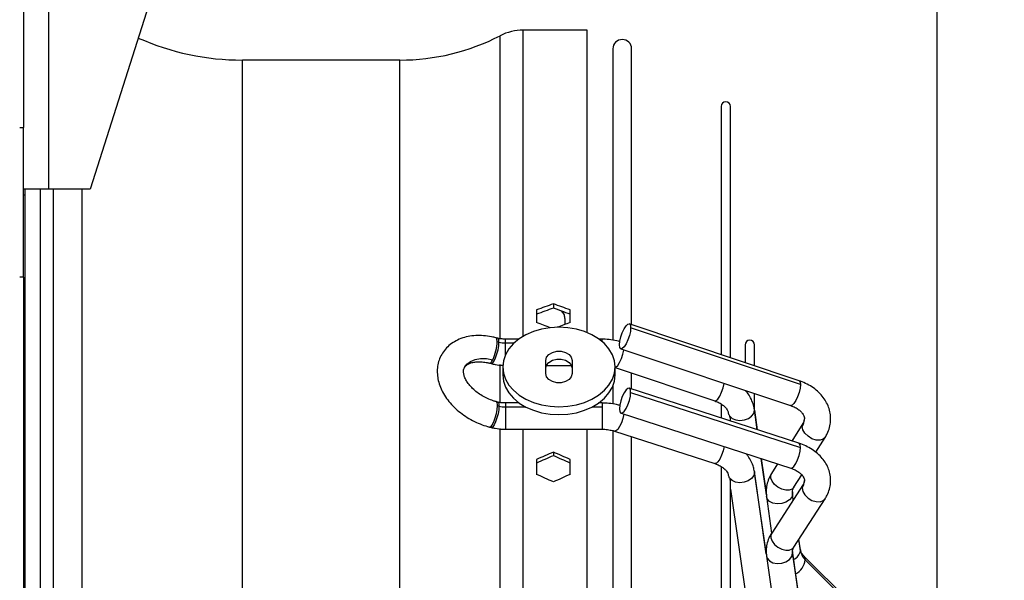
# Model space of a CAD drawing. Units: millimetres. Extents: x 5 to 416, y 3 to 291.
# Drawn here: x 368 to 381, y 258 to 265 of the extents above; entities that cross this region are included whole.
import ezdxf

# ---------------------------------------------------------------- set-up
doc = ezdxf.new("R2010")
doc.units = ezdxf.units.MM
doc.layers.add('GEOMETRY', color=7, linetype='Continuous')
doc.styles.add('SLDTEXTSTYLE0', font='TXT', dxfattribs={"width": 0.605})
doc.dimstyles.new('SLDDIMSTYLE1', dxfattribs={"dimtxt": 5.136637, "dimasz": 3.5, "dimexe": 0, "dimexo": 0.0625, "dimgap": 1.284159, "dimtad": 1, "dimdec": 0, "dimlfac": 20, "dimrnd": 1e-09, "dimzin": 12, "dimdsep": 46, "dimtxsty": 'SLDTEXTSTYLE0', "dimsah": 1, "dimcen": 0.09, "dimadec": 0, "dimazin": 3, "dimtol": 1, "dimtp": 10, "dimtm": 10, "dimtfac": 1, "dimtdec": 0, "dimtmove": 0, "dimatfit": 0, "dimfxl": 0, "dimfrac": 2, "dimtolj": 1, "dimarcsym": 0})
doc.dimstyles.new('SLDDIMSTYLE2', dxfattribs={"dimtxt": 5.136637, "dimasz": 3.5, "dimexe": 0, "dimexo": 0.0625, "dimgap": 1.284159, "dimtad": 1, "dimdec": 0, "dimlfac": 20, "dimrnd": 1e-09, "dimzin": 12, "dimdsep": 46, "dimtxsty": 'SLDTEXTSTYLE0', "dimsah": 1, "dimcen": 0.09, "dimadec": 0, "dimazin": 3, "dimtol": 1, "dimtp": 10, "dimtm": 10, "dimtfac": 1, "dimtdec": 0, "dimtofl": 0, "dimtmove": 0, "dimatfit": 3, "dimfxl": 0, "dimfrac": 2, "dimtolj": 1, "dimarcsym": 0})

# ---------------------------------------------------------------- blocks, each defined once
blk = doc.blocks.new('_D_10')
at = {"layer": 'GEOMETRY'}
for p, q in [((330.324, 266.454), (330.324, 280.252)), ((380.324, 252.438), (380.324, 280.252)), ((330.324, 279.252), (380.324, 279.252))]:
    blk.add_line(p, q, dxfattribs=at)
for points in [[(330.324, 279.252), (335.461, 278.461), (335.461, 280.042)], [(380.324, 279.252), (375.187, 280.042), (375.187, 278.461)]]:
    blk.add_solid(points, dxfattribs=at)
at = {"layer": 'GEOMETRY', "char_height": 5.2917, "attachment_point": 1, "style": 'SLDTEXTSTYLE0'}
for s, insert in [('±10', (358.313, 286.073)), ('1000', (340.649, 286.073))]:
    blk.add_mtext(s, dxfattribs=dict(at, insert=insert))
blk = doc.blocks.new('_D_11')
at = {"layer": 'GEOMETRY'}
for p, q in [((369.624, 272.201), (369.624, 276.712)), ((380.324, 252.438), (380.324, 276.712)), ((369.624, 275.712), (359.746, 275.712)), ((369.624, 275.712), (380.324, 275.712)), ((380.324, 275.712), (412.161, 275.712))]:
    blk.add_line(p, q, dxfattribs=at)
for points in [[(369.624, 275.712), (364.487, 276.502), (364.487, 274.922)], [(380.324, 275.712), (385.461, 274.922), (385.461, 276.502)]]:
    blk.add_solid(points, dxfattribs=at)
at = {"layer": 'GEOMETRY', "char_height": 5.2917, "attachment_point": 1, "style": 'SLDTEXTSTYLE0'}
for s, insert in [('±10', (400.475, 282.534)), ('214', (386.731, 282.534))]:
    blk.add_mtext(s, dxfattribs=dict(at, insert=insert))

msp = doc.modelspace()

# ---------------------------------------------------------------- linework, layer by layer
at = {"color": 7, "linetype": 'Continuous', "lineweight": 25}
for p, q in [((368.124, 269.001), (368.124, 263.876)), ((368.464, 263.051), (368.464, 268.811)), ((370.848, 268.811), (369.014, 263.051)), ((375.649, 265.176), (374.798, 265.176)), ((375.649, 261.138), (375.649, 265.176)), ((375.994, 264.926), (375.994, 261.042)), ((376.244, 261.244), (376.244, 264.926)), ((373.149, 264.776), (371.047, 264.776)), ((377.438, 264.158), (377.438, 260.843)), ((377.563, 260.801), (377.563, 264.158)), ((368.074, 263.876), (368.124, 263.876)), ((368.124, 261.876), (368.124, 263.876)), ((368.464, 263.051), (368.124, 263.051)), ((368.124, 262.976), (368.149, 262.976)), ((368.149, 262.976), (368.149, 263.051)), ((368.149, 240.001), (368.149, 262.976)), ((369.014, 263.051), (368.464, 263.051)), ((368.124, 261.876), (368.074, 261.876)), ((368.124, 261.876), (368.124, 239.501)), ((375.199, 261.523), (375.199, 261.465)), ((374.974, 261.44), (374.974, 261.273)), ((375.335, 261.389), (375.316, 261.422)), ((375.424, 261.273), (375.424, 261.44)), ((375.351, 261.321), (375.351, 261.246)), ((378.479, 260.495), (376.213, 261.254)), ((378.497, 260.443), (376.231, 261.202)), ((374.457, 261.062), (374.434, 261.069)), ((374.45, 261.017), (374.473, 261.011)), ((374.738, 261.05), (374.559, 261.05)), ((374.559, 260.999), (374.559, 261.001)), ((375.849, 261.05), (375.809, 261.05)), ((377.759, 260.974), (377.759, 260.736)), ((377.884, 260.694), (377.884, 260.974)), ((376.102, 260.922), (378.367, 260.163)), ((374.346, 260.73), (374.37, 260.724)), ((375.099, 260.59), (375.099, 260.767)), ((375.108, 260.7), (375.44, 260.7)), ((375.449, 260.767), (375.449, 260.59)), ((374.524, 260.679), (374.524, 260.572)), ((376.024, 260.572), (376.024, 260.679)), ((376.024, 260.671), (377.354, 260.225)), ((376.244, 260.385), (376.244, 260.597)), ((375.994, 260.424), (375.994, 260.186)), ((378.477, 259.66), (376.211, 260.395)), ((376.231, 260.339), (378.497, 259.604)), ((377.884, 260.104), (377.884, 260.325)), ((374.457, 260.21), (374.434, 260.216)), ((374.473, 260.155), (374.45, 260.161)), ((374.743, 260.198), (374.559, 260.198)), ((375.849, 260.198), (375.804, 260.198)), ((377.438, 260.188), (377.438, 259.997)), ((374.559, 260.146), (374.559, 260.144)), ((376.103, 260.062), (378.369, 259.328)), ((377.921, 259.841), (377.883, 260.111)), ((377.563, 259.957), (377.563, 259.991)), ((378.532, 259.925), (378.385, 259.69)), ((374.346, 259.877), (374.37, 259.871)), ((374.559, 259.848), (375.849, 259.848)), ((375.649, 248.851), (375.649, 259.848)), ((375.994, 259.834), (375.994, 237.669)), ((376.017, 259.822), (377.355, 259.388)), ((376.244, 237.755), (376.244, 259.748)), ((378.703, 259.54), (378.828, 259.739)), ((375.199, 259.543), (375.199, 259.494)), ((374.974, 259.444), (374.974, 259.245)), ((375.424, 259.245), (375.424, 259.444)), ((378.043, 258.973), (377.975, 259.455)), ((378.193, 259.385), (378.113, 259.258)), ((377.438, 259.352), (377.438, 238.148)), ((378.042, 258.183), (377.883, 259.285)), ((377.563, 238.342), (377.563, 259.161)), ((378.41, 259.072), (378.515, 259.24)), ((377.563, 259.049), (377.855, 257.032)), ((378.533, 259.108), (378.115, 258.462)), ((378.403, 258.908), (378.391, 258.996)), ((378.045, 258.948), (378.113, 258.459)), ((378.408, 258.272), (378.827, 258.918)), ((378.498, 258.237), (378.478, 258.379)), ((378.497, 257.47), (378.391, 258.206)), ((378.392, 258.193), (378.498, 257.457)), ((378.498, 258.237), (378.498, 258.225)), ((378.045, 258.155), (378.151, 257.42)), ((379.139, 257.56), (378.544, 258.154)), ((379.158, 257.509), (378.563, 258.103))]:
    msp.add_line(p, q, dxfattribs=at)
at = {"color": 8, "linetype": 'Continuous', "lineweight": 25}
for p, q in [((374.798, 261.088), (374.798, 265.176)), ((374.489, 261.058), (374.489, 265.101)), ((371.047, 248.851), (371.047, 264.776)), ((373.149, 248.851), (373.149, 264.776)), ((368.353, 248.851), (368.353, 263.051)), ((368.527, 248.851), (368.527, 263.051)), ((368.909, 248.851), (368.909, 263.051)), ((374.559, 261.001), (374.559, 261.05)), ((374.559, 261.001), (374.678, 261.001)), ((374.559, 260.839), (374.559, 260.999)), ((375.849, 261.019), (375.849, 261.05)), ((374.489, 260.208), (374.489, 260.711)), ((374.559, 260.198), (374.559, 260.146)), ((375.849, 260.198), (375.849, 260.144)), ((374.559, 260.144), (374.559, 259.848)), ((374.831, 260.144), (374.559, 260.144)), ((375.849, 260.144), (375.716, 260.144)), ((375.849, 260.144), (375.849, 259.848)), ((377.884, 260.1), (377.883, 260.111)), ((377.884, 260.1), (377.92, 259.841)), ((374.489, 248.851), (374.489, 259.857)), ((374.798, 248.851), (374.798, 259.848)), ((377.974, 259.456), (378.043, 258.967)), ((377.883, 259.285), (377.884, 259.272)), ((378.043, 258.176), (377.884, 259.272)), ((378.391, 258.996), (378.392, 258.985)), ((378.403, 258.907), (378.392, 258.985)), ((378.498, 258.225), (378.477, 258.378)), ((378.392, 258.193), (378.391, 258.205))]:
    msp.add_line(p, q, dxfattribs=at)
at = {"color": 7, "linetype": 'Continuous', "lineweight": 25, "flags": 128}
for points in [[(376.083, 260.974), (376.088, 261.023), (376.101, 261.079), (376.12, 261.136), (376.144, 261.188), (376.17, 261.228), (376.194, 261.25), (376.214, 261.254), (376.227, 261.237), (376.231, 261.202)], [(375.274, 261.209), (375.157, 261.202), (375.042, 261.183), (374.933, 261.151), (374.833, 261.108), (374.744, 261.054), (374.667, 260.99), (374.606, 260.919), (374.561, 260.842), (374.533, 260.761), (374.524, 260.679), (374.533, 260.596), (374.561, 260.515), (374.606, 260.438), (374.667, 260.367), (374.744, 260.304), (374.833, 260.249), (374.933, 260.206), (375.042, 260.174), (375.157, 260.155), (375.274, 260.148)], [(375.274, 260.148), (375.391, 260.155), (375.506, 260.174), (375.614, 260.206), (375.715, 260.249), (375.804, 260.304), (375.881, 260.367), (375.942, 260.438), (375.987, 260.515), (376.015, 260.596), (376.024, 260.679), (376.015, 260.761), (375.987, 260.842), (375.942, 260.919), (375.881, 260.99), (375.804, 261.054), (375.715, 261.108), (375.614, 261.151), (375.506, 261.183), (375.391, 261.202), (375.274, 261.209)], [(376.231, 261.202), (376.227, 261.153), (376.214, 261.097), (376.194, 261.04), (376.17, 260.988), (376.144, 260.948), (376.12, 260.926), (376.101, 260.922), (376.088, 260.939), (376.083, 260.974)], [(375.099, 260.767), (375.109, 260.809), (375.14, 260.846), (375.186, 260.874), (375.244, 260.889), (375.304, 260.889), (375.361, 260.874), (375.408, 260.846), (375.438, 260.809), (375.449, 260.767)], [(375.099, 260.661), (375.109, 260.703), (375.14, 260.74), (375.186, 260.768), (375.244, 260.783), (375.304, 260.783), (375.361, 260.768), (375.408, 260.74), (375.438, 260.703), (375.449, 260.661)], [(374.524, 260.572), (374.533, 260.489), (374.561, 260.409), (374.606, 260.332), (374.667, 260.261), (374.744, 260.197), (374.833, 260.143), (374.933, 260.1), (375.042, 260.068), (375.157, 260.049), (375.274, 260.042)], [(375.449, 260.59), (375.438, 260.548), (375.408, 260.511), (375.361, 260.483), (375.304, 260.468), (375.244, 260.468), (375.186, 260.483), (375.14, 260.511), (375.109, 260.548), (375.099, 260.59)], [(375.274, 260.042), (375.391, 260.049), (375.506, 260.068), (375.614, 260.1), (375.715, 260.143), (375.804, 260.197), (375.881, 260.261), (375.942, 260.332), (375.987, 260.409), (376.015, 260.489), (376.024, 260.572)], [(376.231, 260.339), (376.227, 260.376), (376.214, 260.394), (376.194, 260.393), (376.17, 260.372), (376.144, 260.334), (376.12, 260.283), (376.101, 260.225), (376.088, 260.168), (376.083, 260.119)], [(376.083, 260.119), (376.088, 260.082), (376.101, 260.064), (376.12, 260.065), (376.144, 260.086), (376.17, 260.124), (376.194, 260.175), (376.214, 260.233), (376.227, 260.289), (376.231, 260.339)], [(377.554, 260.022), (377.588, 259.991), (377.635, 259.972), (377.691, 259.965), (377.749, 259.971), (377.803, 259.991), (377.846, 260.021), (377.874, 260.059), (377.884, 260.1)], [(377.884, 259.272), (377.874, 259.23), (377.845, 259.19), (377.801, 259.159), (377.747, 259.14), (377.688, 259.134), (377.632, 259.142), (377.585, 259.164), (377.552, 259.196)]]:
    msp.add_lwpolyline(points, dxfattribs=at)
at = {"color": 8, "linetype": 'Continuous', "lineweight": 25, "flags": 128}
for points in [[(374.37, 260.724), (374.373, 260.723), (374.39, 260.733), (374.409, 260.761), (374.428, 260.802), (374.446, 260.853), (374.461, 260.909), (374.47, 260.963), (374.473, 261.009)], [(374.45, 261.017), (374.446, 261.052), (374.435, 261.068), (374.434, 261.069)], [(374.473, 261.011), (374.47, 261.044), (374.46, 261.061), (374.457, 261.062)], [(376.024, 260.673), (376.034, 260.677), (376.058, 260.7), (376.084, 260.739), (376.108, 260.791), (376.127, 260.849), (376.14, 260.905), (376.141, 260.909)], [(374.011, 260.67), (374.042, 260.714), (374.091, 260.752), (374.154, 260.778), (374.227, 260.791), (374.306, 260.79), (374.39, 260.775)], [(374.347, 260.73), (374.348, 260.729), (374.357, 260.732), (374.367, 260.74), (374.378, 260.755), (374.39, 260.775)], [(377.354, 260.225), (377.372, 260.229), (377.396, 260.251), (377.422, 260.291), (377.446, 260.343), (377.466, 260.4), (377.479, 260.457), (377.479, 260.46)], [(378.497, 260.443), (378.493, 260.394), (378.48, 260.338), (378.46, 260.28), (378.436, 260.229), (378.41, 260.189), (378.386, 260.167), (378.367, 260.163)], [(378.479, 260.495), (378.48, 260.494), (378.493, 260.478), (378.497, 260.443)], [(374.45, 260.161), (374.446, 260.111), (374.435, 260.053), (374.419, 259.995), (374.399, 259.943), (374.379, 259.903), (374.359, 259.881), (374.346, 259.877)], [(374.434, 260.216), (374.44, 260.212), (374.446, 260.201), (374.449, 260.183), (374.45, 260.161)], [(374.457, 260.21), (374.461, 260.208), (374.47, 260.191), (374.473, 260.157)], [(374.473, 260.155), (374.47, 260.108), (374.46, 260.054), (374.446, 259.998), (374.427, 259.947), (374.408, 259.906), (374.389, 259.88), (374.373, 259.871), (374.37, 259.871)], [(376.14, 260.05), (376.14, 260.049), (376.127, 259.992), (376.108, 259.935), (376.084, 259.884), (376.058, 259.845), (376.034, 259.824), (376.017, 259.822)], [(378.52, 259.884), (378.53, 259.922), (378.531, 259.925)], [(378.828, 259.739), (378.802, 259.714), (378.76, 259.701), (378.708, 259.703), (378.652, 259.721), (378.6, 259.753), (378.558, 259.793), (378.53, 259.839), (378.52, 259.884)], [(378.497, 259.604), (378.493, 259.641), (378.48, 259.659), (378.477, 259.66)], [(377.479, 259.616), (377.479, 259.615), (377.466, 259.558), (377.446, 259.5), (377.422, 259.449), (377.396, 259.411), (377.372, 259.39), (377.355, 259.388)], [(378.369, 259.328), (378.386, 259.33), (378.41, 259.351), (378.436, 259.389), (378.46, 259.44), (378.48, 259.498), (378.493, 259.555), (378.497, 259.604)], [(378.41, 259.072), (378.387, 259.049), (378.349, 259.035), (378.301, 259.034), (378.248, 259.048), (378.197, 259.074), (378.153, 259.11), (378.121, 259.152), (378.104, 259.196), (378.104, 259.236), (378.113, 259.258)], [(378.392, 258.985), (378.381, 258.942), (378.351, 258.903), (378.305, 258.873), (378.248, 258.854), (378.188, 258.85), (378.131, 258.86), (378.084, 258.884), (378.054, 258.919), (378.045, 258.948)], [(378.39, 259.01), (378.39, 259.001), (378.392, 258.985)], [(378.533, 259.108), (378.53, 259.103), (378.52, 259.063)], [(378.52, 259.063), (378.53, 259.017), (378.558, 258.971), (378.6, 258.929), (378.652, 258.898), (378.708, 258.881), (378.76, 258.879), (378.802, 258.894), (378.827, 258.918)], [(378.115, 258.462), (378.104, 258.437), (378.104, 258.396), (378.121, 258.351), (378.153, 258.308), (378.197, 258.272), (378.248, 258.246), (378.301, 258.233), (378.349, 258.234), (378.387, 258.25), (378.408, 258.272)], [(378.045, 258.155), (378.054, 258.126), (378.084, 258.09), (378.131, 258.066), (378.188, 258.055), (378.248, 258.059), (378.305, 258.078), (378.351, 258.109), (378.381, 258.149), (378.392, 258.193)], [(378.39, 258.217), (378.39, 258.209), (378.392, 258.193)], [(378.545, 258.153), (378.554, 258.141), (378.563, 258.103)]]:
    msp.add_lwpolyline(points, dxfattribs=at)
at = {"color": 7, "linetype": 'Continuous', "lineweight": 25}
for centre, radius, start, end in [((374.798, 264.501), 0.675, 90, 117.266), ((371.047, 268.201), 3.425, 246.0535, 270), ((373.149, 267.701), 2.925, 270, 297.266), ((376.119, 264.926), 0.125, 0, 180), ((377.501, 264.158), 0.0625, 0, 180), ((373.847, 261.038), 0.603, 334.1841, 358.0371), ((374.223, 261.009), 0.25, 359.9982, 0.455), ((374.558, 261.343), 0.344, 255.7, 270.0858), ((377.822, 260.974), 0.0625, 0, 180), ((374.212, 260.157), 0.262, 359.5553, 359.9983), ((374.558, 260.49), 0.344, 255.7, 270.0858), ((378.711, 258.26), 0.216, 189.1902, 226.4161)]:
    msp.add_arc(centre, radius, start, end, dxfattribs=at)
at = {"color": 8, "linetype": 'Continuous', "lineweight": 25}
for centre, radius, start, end in [((378.36, 259.988), 0.192, 327.0107, 359.3093), ((378.37, 259.164), 0.181, 326.0256, 359.3057), ((378.357, 258.245), 0.142, 289.4602, 352.1045), ((378.308, 258.14), 0.257, 299.0366, 351.9026)]:
    msp.add_arc(centre, radius, start, end, dxfattribs=at)
at = {"color": 7, "linetype": 'Continuous', "lineweight": 25}
for centre, major_axis, ratio, start_param, end_param in [((374.749, 248.851), (27.879, 12.433), 0.379473, 1.38724, 1.395198), ((375.649, 248.851), (27.879, -12.433), 0.379473, 1.746395, 1.754353), ((374.749, 248.851), (27.751, 12.376), 0.379473, 1.387166, 1.395161), ((375.649, 248.851), (27.751, -12.376), 0.379473, 1.746432, 1.754426), ((374.749, 248.851), (27.879, -12.433), 0.379473, 1.723857, 1.73048), ((375.649, 248.851), (27.879, 12.433), 0.379473, 1.411113, 1.417192), ((374.749, 248.851), (27.956, 13.937), 0.30407, 1.404438, 1.412396), ((375.649, 248.851), (27.956, -13.937), 0.30407, 1.729197, 1.737155), ((374.749, 248.851), (27.828, 13.873), 0.30407, 1.404364, 1.412359), ((375.649, 248.851), (27.828, -13.873), 0.30407, 1.729234, 1.737228), ((374.749, 248.851), (27.956, -13.937), 0.30407, 1.705324, 1.713282), ((375.649, 248.851), (27.956, 13.937), 0.30407, 1.428311, 1.436268)]:
    msp.add_ellipse(centre, major_axis=major_axis, ratio=ratio, start_param=start_param, end_param=end_param, dxfattribs=at)
for points, knots in [([(375.306, 261.418), (375.313, 261.414), (375.327, 261.405), (375.341, 261.379), (375.349, 261.349), (375.35, 261.33), (375.351, 261.321)], [0, 0, 0, 0, 0.281393, 0.571306, 0.787187, 1, 1, 1, 1]), ([(374.434, 261.069), (374.414, 261.073), (374.359, 261.086), (374.268, 261.098), (374.162, 261.099), (374.06, 261.087), (373.965, 261.06), (373.878, 261.019), (373.803, 260.966), (373.742, 260.902), (373.696, 260.829), (373.665, 260.751), (373.649, 260.668), (373.648, 260.583), (373.661, 260.496), (373.689, 260.409), (373.731, 260.322), (373.787, 260.238), (373.856, 260.158), (373.935, 260.085), (374.024, 260.019), (374.12, 259.962), (374.22, 259.917), (374.297, 259.89), (374.338, 259.879), (374.346, 259.877)], [0, 0, 0, 0, 0.026036, 0.073718, 0.121731, 0.169953, 0.218036, 0.265475, 0.311747, 0.356595, 0.400171, 0.442939, 0.485408, 0.528116, 0.571597, 0.616168, 0.661847, 0.708386, 0.755418, 0.802611, 0.849803, 0.896987, 0.944216, 0.989029, 1, 1, 1, 1]), ([(374.559, 261.05), (374.549, 261.05), (374.519, 261.051), (374.485, 261.056), (374.462, 261.061), (374.457, 261.062)], [0, 0, 0, 0, 0.290062, 0.851947, 1, 1, 1, 1]), ([(376.088, 261.017), (376.082, 261.019), (376.043, 261.03), (375.97, 261.043), (375.895, 261.05), (375.855, 261.05), (375.849, 261.05)], [0, 0, 0, 0, 0.075884, 0.510516, 0.9237, 1, 1, 1, 1]), ([(374.011, 260.669), (374.013, 260.673), (374.018, 260.685), (374.036, 260.702), (374.067, 260.722), (374.11, 260.738), (374.164, 260.748), (374.23, 260.749), (374.292, 260.742), (374.332, 260.733), (374.346, 260.73)], [0, 0, 0, 0, 0.078288, 0.231911, 0.369654, 0.500976, 0.640733, 0.778707, 0.916771, 1, 1, 1, 1]), ([(374.37, 260.724), (374.388, 260.719), (374.437, 260.708), (374.489, 260.702), (374.523, 260.701), (374.525, 260.701)], [0, 0, 0, 0, 0.353503, 0.97614, 1, 1, 1, 1]), ([(374.434, 260.216), (374.421, 260.22), (374.383, 260.23), (374.32, 260.255), (374.247, 260.293), (374.179, 260.338), (374.12, 260.389), (374.072, 260.443), (374.036, 260.496), (374.012, 260.546), (374, 260.591), (373.998, 260.628), (374.002, 260.652), (374.009, 260.664), (374.011, 260.669)], [0, 0, 0, 0, 0.0452419, 0.1351626, 0.2254014, 0.3156044, 0.4052881, 0.4941509, 0.5820623, 0.6692634, 0.7565695, 0.8456304, 0.9404982, 1, 1, 1, 1]), ([(378.828, 259.739), (378.838, 259.755), (378.862, 259.797), (378.888, 259.87), (378.903, 259.955), (378.901, 260.04), (378.883, 260.123), (378.85, 260.201), (378.804, 260.275), (378.744, 260.341), (378.672, 260.401), (378.59, 260.45), (378.523, 260.479), (378.486, 260.492), (378.479, 260.495)], [0, 0, 0, 0, 0.05902, 0.152821, 0.244938, 0.335315, 0.424834, 0.51428, 0.604647, 0.696637, 0.79051, 0.886063, 0.979259, 1, 1, 1, 1]), ([(377.883, 260.111), (377.88, 260.13), (377.872, 260.176), (377.844, 260.246), (377.807, 260.314), (377.774, 260.351), (377.761, 260.366)], [0, 0, 0, 0, 0.1986765, 0.4945004, 0.7920662, 1, 1, 1, 1]), ([(374.559, 260.198), (374.549, 260.198), (374.519, 260.198), (374.485, 260.203), (374.462, 260.209), (374.457, 260.21)], [0, 0, 0, 0, 0.290062, 0.851947, 1, 1, 1, 1]), ([(376.087, 260.165), (376.081, 260.167), (376.042, 260.179), (375.968, 260.191), (375.894, 260.197), (375.855, 260.197), (375.849, 260.198)], [0, 0, 0, 0, 0.080205, 0.515438, 0.928829, 1, 1, 1, 1]), ([(377.354, 260.225), (377.364, 260.221), (377.395, 260.21), (377.44, 260.187), (377.483, 260.155), (377.513, 260.121), (377.529, 260.092), (377.533, 260.077), (377.534, 260.07)], [0, 0, 0, 0, 0.093967, 0.28305, 0.471361, 0.660539, 0.854891, 1, 1, 1, 1]), ([(378.367, 260.163), (378.378, 260.159), (378.409, 260.148), (378.454, 260.125), (378.497, 260.092), (378.527, 260.059), (378.544, 260.027), (378.551, 260.004), (378.55, 259.99), (378.55, 259.986)], [0, 0, 0, 0, 0.081056, 0.244159, 0.406596, 0.569781, 0.737429, 0.917732, 1, 1, 1, 1]), ([(377.554, 260.022), (377.551, 260.027), (377.546, 260.039), (377.538, 260.056), (377.537, 260.066), (377.536, 260.071)], [0, 0, 0, 0, 0.295493, 0.6727478, 1, 1, 1, 1]), ([(377.563, 259.985), (377.563, 259.986), (377.564, 259.988), (377.563, 259.993), (377.562, 259.999), (377.559, 260.009), (377.556, 260.017), (377.554, 260.022)], [0, 0, 0, 0, 0.140467, 0.309826, 0.479697, 0.653189, 1, 1, 1, 1]), ([(378.55, 259.986), (378.55, 259.98), (378.55, 259.964), (378.543, 259.944), (378.534, 259.929), (378.532, 259.925)], [0, 0, 0, 0, 0.349458, 0.84377, 1, 1, 1, 1]), ([(374.37, 259.871), (374.388, 259.867), (374.437, 259.856), (374.501, 259.848), (374.546, 259.848), (374.559, 259.848)], [0, 0, 0, 0, 0.290258, 0.801498, 1, 1, 1, 1]), ([(375.849, 259.848), (375.861, 259.847), (375.898, 259.847), (375.956, 259.839), (375.997, 259.827), (376.017, 259.822)], [0, 0, 0, 0, 0.209217, 0.629844, 1, 1, 1, 1]), ([(378.827, 258.918), (378.836, 258.934), (378.861, 258.975), (378.888, 259.046), (378.903, 259.13), (378.901, 259.214), (378.883, 259.295), (378.851, 259.372), (378.805, 259.443), (378.746, 259.509), (378.674, 259.567), (378.592, 259.615), (378.524, 259.645), (378.485, 259.658), (378.477, 259.66)], [0, 0, 0, 0, 0.05906, 0.152723, 0.24443, 0.334124, 0.422829, 0.511443, 0.601112, 0.692649, 0.786345, 0.881935, 0.975318, 1, 1, 1, 1]), ([(377.883, 259.285), (377.88, 259.303), (377.871, 259.349), (377.844, 259.418), (377.809, 259.479), (377.781, 259.511), (377.771, 259.521)], [0, 0, 0, 0, 0.213191, 0.526674, 0.842403, 1, 1, 1, 1]), ([(377.355, 259.388), (377.366, 259.384), (377.397, 259.373), (377.442, 259.351), (377.484, 259.32), (377.514, 259.288), (377.53, 259.261), (377.533, 259.247), (377.535, 259.241)], [0, 0, 0, 0, 0.093692, 0.280507, 0.466055, 0.652009, 0.84229, 1, 1, 1, 1]), ([(377.552, 259.196), (377.549, 259.201), (377.544, 259.213), (377.538, 259.228), (377.537, 259.238), (377.536, 259.241)], [0, 0, 0, 0, 0.329985, 0.736166, 1, 1, 1, 1]), ([(378.113, 259.258), (378.104, 259.242), (378.079, 259.2), (378.053, 259.127), (378.039, 259.043), (378.04, 258.983), (378.044, 258.952), (378.045, 258.948)], [0, 0, 0, 0, 0.171142, 0.443142, 0.710258, 0.957367, 1, 1, 1, 1]), ([(378.369, 259.328), (378.379, 259.324), (378.41, 259.313), (378.455, 259.29), (378.498, 259.26), (378.528, 259.228), (378.544, 259.199), (378.551, 259.178), (378.55, 259.167), (378.55, 259.162)], [0, 0, 0, 0, 0.081075, 0.242732, 0.403294, 0.564207, 0.728864, 0.90549, 1, 1, 1, 1]), ([(377.563, 259.156), (377.563, 259.156), (377.564, 259.157), (377.564, 259.16), (377.563, 259.165), (377.561, 259.172), (377.557, 259.183), (377.554, 259.191), (377.552, 259.196)], [0, 0, 0, 0, 0.01013, 0.173347, 0.335097, 0.494888, 0.661297, 1, 1, 1, 1]), ([(378.55, 259.162), (378.55, 259.158), (378.551, 259.145), (378.544, 259.127), (378.536, 259.112), (378.533, 259.108)], [0, 0, 0, 0, 0.307597, 0.796512, 1, 1, 1, 1]), ([(378.39, 259.01), (378.391, 259.02), (378.392, 259.039), (378.404, 259.061), (378.41, 259.072)], [0, 0, 0, 0, 0.5409126, 1, 1, 1, 1]), ([(378.391, 258.996), (378.39, 259), (378.39, 259.005), (378.39, 259.01), (378.39, 259.01)], [0, 0, 0, 0, 0.901365, 1, 1, 1, 1]), ([(378.115, 258.462), (378.105, 258.446), (378.08, 258.405), (378.053, 258.334), (378.039, 258.251), (378.04, 258.192), (378.044, 258.161), (378.045, 258.155)], [0, 0, 0, 0, 0.170757, 0.441559, 0.706707, 0.951002, 1, 1, 1, 1]), ([(378.39, 258.217), (378.391, 258.226), (378.392, 258.241), (378.403, 258.262), (378.408, 258.272)], [0, 0, 0, 0, 0.539057, 1, 1, 1, 1]), ([(378.391, 258.206), (378.39, 258.209), (378.39, 258.213), (378.39, 258.217), (378.39, 258.217)], [0, 0, 0, 0, 0.901266, 1, 1, 1, 1]), ([(378.544, 258.154), (378.539, 258.159), (378.524, 258.176), (378.505, 258.205), (378.5, 258.226), (378.498, 258.237)], [0, 0, 0, 0, 0.173605, 0.540705, 1, 1, 1, 1])]:
    msp.add_open_spline(points, degree=3, knots=knots, dxfattribs=at)

# ---------------------------------------------------------------- dimensions: what is measured, and where the dimension line sits
at = {"layer": 'GEOMETRY'}
for base, p1, dimstyle, picture, middle in [((380.324, 279.252), (330.324, 265.454), 'SLDDIMSTYLE2', '_D_10', (355.324, 279.252)), ((380.324, 275.712), (369.624, 271.201), 'SLDDIMSTYLE1', '_D_11', (399.446, 275.712))]:
    dim = msp.add_linear_dim(base=base, p1=p1, p2=(380.324, 251.438), dimstyle=dimstyle, dxfattribs=at)
    dim.commit()
    dim.dimension.update_dxf_attribs({"geometry": picture, "text_midpoint": middle, "dimtype": 160})

doc.saveas('drawing.dxf')
